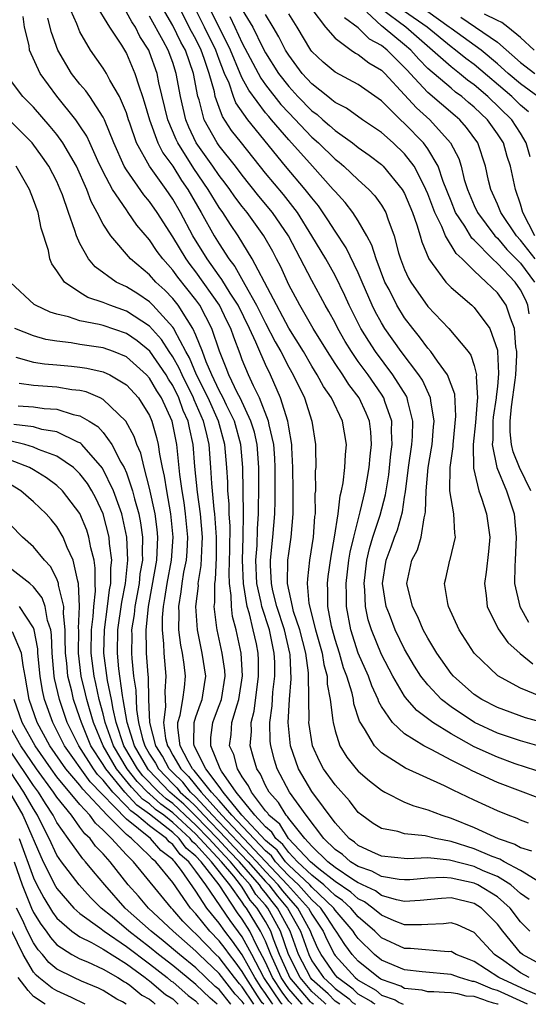
# Model space of a CAD drawing. Units: inches. Extents: x 2571000 to 2574000, y 1496329 to 1497000.
# Drawn here: x 2571932 to 2571976, y 1496329 to 1496414 of the extents above; entities that cross this region are included whole.
import ezdxf

# ---------------------------------------------------------------- set-up
doc = ezdxf.new("R2010")
doc.units = ezdxf.units.IN
doc.header["$MEASUREMENT"] = 0
doc.layers.add('LD25711494_2ft', color=196, linetype='Continuous')

msp = doc.modelspace()

# ---------------------------------------------------------------- linework, layer by layer
at = {"layer": 'LD25711494_2ft'}
for points, elevation in [([(2571977, 1496339.006), (2571975, 1496340.231), (2571973.576, 1496341), (2571973.215, 1496341.215), (2571972.544, 1496341.456), (2571971, 1496342.11), (2571969, 1496342.731), (2571967.667, 1496343), (2571966.763, 1496343.237), (2571965, 1496343.409), (2571964.406, 1496343.594), (2571963, 1496343.849), (2571962.296, 1496344.296), (2571961.31, 1496345), (2571961, 1496345.256), (2571960.248, 1496346.248), (2571959, 1496347.615), (2571958.013, 1496349), (2571957.657, 1496349.657), (2571957.047, 1496351), (2571956.745, 1496353), (2571956.758, 1496353.242), (2571956.728, 1496355), (2571956.75, 1496355.25), (2571956.711, 1496357), (2571956.697, 1496357.303), (2571956.465, 1496359), (2571955.951, 1496361), (2571955.425, 1496362.575), (2571955.314, 1496363), (2571954.89, 1496365), (2571954.929, 1496367), (2571955, 1496367.58), (2571955.222, 1496369), (2571955.387, 1496371), (2571955.39, 1496373), (2571955.367, 1496375), (2571955.272, 1496376.728), (2571955.269, 1496377), (2571955, 1496378.497), (2571954.923, 1496379), (2571954.306, 1496381), (2571953.427, 1496383), (2571953, 1496383.89), (2571952.51, 1496385), (2571952.171, 1496385.829), (2571951.625, 1496387), (2571950.628, 1496389), (2571949.947, 1496390.053), (2571949.233, 1496391.233), (2571949, 1496391.531), (2571947.959, 1496393), (2571946.739, 1496395), (2571945.667, 1496397), (2571945, 1496398.164), (2571944.424, 1496399), (2571942.992, 1496401), (2571941.871, 1496403), (2571941.298, 1496404.703), (2571941.183, 1496405), (2571941, 1496405.586), (2571940.415, 1496407), (2571939.582, 1496408.418), (2571939.274, 1496409), (2571939, 1496409.449), (2571937.902, 1496411), (2571937, 1496412.6), (2571936.714, 1496413.286), (2571935.958, 1496415)], 9772), ([(2571938.301, 1496415), (2571939.558, 1496413), (2571940.571, 1496411.429), (2571941, 1496410.711), (2571941.74, 1496409), (2571942.062, 1496407.938), (2571942.402, 1496407), (2571942.548, 1496406.548), (2571942.983, 1496405), (2571943.724, 1496403), (2571944.152, 1496402.152), (2571945, 1496400.985), (2571945.765, 1496399.765), (2571946.288, 1496399), (2571947.459, 1496397), (2571948.576, 1496395), (2571949, 1496394.29), (2571949.829, 1496393), (2571950.344, 1496392.344), (2571951.208, 1496390.792), (2571952.236, 1496389), (2571953, 1496387.467), (2571953.844, 1496385.844), (2571954.323, 1496385), (2571955, 1496383.672), (2571955.385, 1496383), (2571956.349, 1496381), (2571957.001, 1496379), (2571957.324, 1496377), (2571957.306, 1496376.694), (2571957.329, 1496375), (2571957.295, 1496374.706), (2571957.3, 1496373), (2571957.267, 1496372.733), (2571957.275, 1496371), (2571957.236, 1496370.764), (2571957.121, 1496369), (2571956.808, 1496367), (2571956.609, 1496365.391), (2571956.598, 1496365), (2571956.741, 1496363.259), (2571957.314, 1496361), (2571957.877, 1496359), (2571958.02, 1496358.02), (2571958.311, 1496357), (2571958.327, 1496356.327), (2571958.587, 1496355), (2571958.818, 1496353.182), (2571958.822, 1496353), (2571959, 1496352.285), (2571959.412, 1496351), (2571960.014, 1496350.014), (2571960.826, 1496349), (2571961, 1496348.808), (2571961.962, 1496347.961), (2571963, 1496347.163), (2571963.299, 1496347), (2571965, 1496346.137), (2571965.805, 1496345.805), (2571967, 1496345.481), (2571968.203, 1496345), (2571969, 1496344.75), (2571971, 1496343.942), (2571973.069, 1496343), (2571974.514, 1496342.514), (2571975, 1496342.224), (2571975.941, 1496341.941)], 9774), ([(2571977, 1496350.85), (2571975, 1496351.42), (2571973, 1496352.087), (2571971.023, 1496353), (2571969, 1496354.345), (2571968.166, 1496355), (2571967, 1496356.242), (2571966.406, 1496357), (2571965.861, 1496357.861), (2571965, 1496359.344), (2571964.176, 1496361), (2571963.681, 1496362.319), (2571963.406, 1496363), (2571963.102, 1496365), (2571963.401, 1496367), (2571963.839, 1496368.161), (2571964.135, 1496369), (2571964.38, 1496369.62), (2571964.814, 1496371.186), (2571965, 1496372.439), (2571965.085, 1496372.915), (2571965.338, 1496375), (2571965.623, 1496377), (2571965.674, 1496377.674), (2571965.711, 1496379), (2571965.276, 1496380.724), (2571965.227, 1496381), (2571965.155, 1496381.155), (2571963.995, 1496383), (2571962.488, 1496385), (2571961.902, 1496385.902), (2571961.231, 1496387), (2571960.221, 1496389), (2571959.853, 1496389.853), (2571959, 1496391.569), (2571958.197, 1496393), (2571957.005, 1496395), (2571955.752, 1496397), (2571954.545, 1496398.544), (2571953, 1496400.405), (2571950.916, 1496403), (2571950.078, 1496404.079), (2571949.287, 1496405.287), (2571949, 1496406.051), (2571948.669, 1496407), (2571948.592, 1496407.408), (2571948.142, 1496409), (2571947.722, 1496410.278), (2571947.46, 1496411), (2571947, 1496411.947), (2571946.624, 1496412.624), (2571945.403, 1496415)], 9782), ([(2571977, 1496352.978), (2571975.423, 1496353.423), (2571973, 1496354.305), (2571971.648, 1496355), (2571971, 1496355.429), (2571969.205, 1496357), (2571969, 1496357.247), (2571967.776, 1496359), (2571967, 1496360.279), (2571966.609, 1496361), (2571966.128, 1496362.127), (2571965.664, 1496363), (2571965.201, 1496365), (2571965.633, 1496367), (2571966.096, 1496367.904), (2571966.438, 1496369), (2571966.676, 1496370.676), (2571966.776, 1496371), (2571966.81, 1496371.19), (2571966.843, 1496373), (2571967.035, 1496375), (2571967.328, 1496376.672), (2571967.37, 1496377), (2571967.492, 1496378.508), (2571967.549, 1496379), (2571967.259, 1496380.741), (2571967.245, 1496381), (2571966.53, 1496382.53), (2571966.22, 1496383), (2571964.693, 1496385), (2571963.298, 1496387), (2571963, 1496387.491), (2571962.47, 1496388.47), (2571962.204, 1496389), (2571961.332, 1496391), (2571961, 1496391.804), (2571959.961, 1496393.961), (2571959, 1496395.379), (2571958.38, 1496396.381), (2571957.563, 1496397.563), (2571957, 1496398.254), (2571956.433, 1496399), (2571954.731, 1496401), (2571951.474, 1496405), (2571950.453, 1496406.454), (2571950.248, 1496407), (2571949.855, 1496408.145), (2571949.469, 1496409), (2571949, 1496410.204), (2571948.711, 1496411), (2571947.745, 1496413), (2571946.738, 1496415)], 9784), ([(2571976.744, 1496355.256), (2571975, 1496355.98), (2571973.028, 1496357.028), (2571971, 1496358.994), (2571969.712, 1496361), (2571968.779, 1496363), (2571968.716, 1496363.284), (2571968.443, 1496365), (2571968.561, 1496365.438), (2571968.912, 1496367), (2571968.939, 1496367.061), (2571969.386, 1496369), (2571969.335, 1496369.334), (2571969.244, 1496371), (2571969, 1496372.322), (2571968.91, 1496373), (2571968.922, 1496375), (2571969.177, 1496376.823), (2571969.174, 1496377), (2571969.427, 1496379.427), (2571969.321, 1496381.321), (2571968.705, 1496383), (2571967.834, 1496384.166), (2571967.256, 1496385), (2571967, 1496385.289), (2571966.283, 1496386.283), (2571965.693, 1496387), (2571965, 1496387.926), (2571964.337, 1496389), (2571963.654, 1496390.346), (2571963.306, 1496391), (2571962.545, 1496393), (2571962.184, 1496394.184), (2571961.748, 1496395), (2571961, 1496396.289), (2571960.529, 1496397), (2571959.859, 1496397.859), (2571959, 1496398.8), (2571958.85, 1496399), (2571957.056, 1496401), (2571955, 1496403.263), (2571953.522, 1496405), (2571953.273, 1496405.273), (2571953, 1496405.611), (2571951.55, 1496407.55), (2571951, 1496408.578), (2571950.81, 1496409), (2571949.986, 1496411), (2571948.008, 1496415)], 9786), ([(2571975.673, 1496344.327), (2571975, 1496344.572), (2571974.712, 1496344.712), (2571973.938, 1496345), (2571973, 1496345.382), (2571971, 1496346.31), (2571969.183, 1496347.183), (2571968.445, 1496347.555), (2571965.067, 1496349.067), (2571963, 1496350.398), (2571962.393, 1496351), (2571961.529, 1496352.471), (2571961.11, 1496353.11), (2571960.628, 1496354.628), (2571960.578, 1496355), (2571960.466, 1496355.533), (2571960.016, 1496357), (2571959.732, 1496357.732), (2571959.368, 1496359), (2571959, 1496360.18), (2571958.773, 1496361), (2571958.694, 1496361.306), (2571958.384, 1496363), (2571958.385, 1496364.385), (2571958.335, 1496365), (2571958.402, 1496365.598), (2571958.654, 1496367.346), (2571958.965, 1496369), (2571959.266, 1496371), (2571959.429, 1496372.571), (2571959.548, 1496373), (2571959.688, 1496373.687), (2571959.833, 1496375), (2571959.889, 1496376.111), (2571959.988, 1496377), (2571959.652, 1496379), (2571958.691, 1496381), (2571957.999, 1496381.999), (2571957.47, 1496383), (2571957, 1496383.737), (2571956.264, 1496385), (2571955, 1496387.026), (2571951.863, 1496393), (2571950.641, 1496395), (2571949.973, 1496395.974), (2571949.32, 1496397), (2571949, 1496397.446), (2571948.051, 1496399), (2571946.811, 1496400.811), (2571945.427, 1496403), (2571945.289, 1496403.289), (2571944.574, 1496405), (2571943.808, 1496408.192), (2571943.647, 1496409), (2571943, 1496410.831), (2571942.928, 1496411), (2571942.175, 1496412.175), (2571941.776, 1496413), (2571941.463, 1496413.463), (2571941, 1496414.297)], 9776), ([(2571979, 1496348.014), (2571974.546, 1496349.454), (2571973, 1496350.006), (2571971, 1496350.914), (2571969, 1496352.028), (2571967.443, 1496353), (2571966.043, 1496354.043), (2571965.205, 1496355), (2571965, 1496355.272), (2571963.98, 1496357), (2571963, 1496358.877), (2571962.13, 1496361), (2571961.857, 1496361.857), (2571961.62, 1496363), (2571961.562, 1496364.438), (2571961.498, 1496365), (2571961.735, 1496367), (2571961.97, 1496368.029), (2571962.271, 1496369), (2571962.897, 1496370.897), (2571963.353, 1496372.647), (2571963.625, 1496374.375), (2571963.817, 1496376.183), (2571963.927, 1496377), (2571963.867, 1496378.133), (2571963.891, 1496379), (2571963.303, 1496380.697), (2571963.219, 1496381), (2571963, 1496381.337), (2571961.841, 1496383), (2571961, 1496384.156), (2571960.413, 1496385), (2571959.874, 1496385.873), (2571959.238, 1496387), (2571959, 1496387.477), (2571958.466, 1496388.466), (2571958.154, 1496389), (2571957.756, 1496389.757), (2571957, 1496391.137), (2571954.97, 1496395), (2571953.596, 1496397), (2571952.424, 1496398.424), (2571951, 1496400.216), (2571950.401, 1496401), (2571949, 1496402.747), (2571948.822, 1496403), (2571947.721, 1496405), (2571947.272, 1496406.728), (2571947.177, 1496407), (2571946.8, 1496409), (2571946.094, 1496411), (2571945.704, 1496411.703), (2571945, 1496413.144), (2571944.316, 1496414.316)], 9780), ([(2571951, 1496414.48), (2571951.896, 1496413), (2571952.749, 1496411.251), (2571953, 1496410.772), (2571954.115, 1496409), (2571955, 1496407.874), (2571955.8, 1496407), (2571957, 1496405.768), (2571957.445, 1496405.445), (2571957.943, 1496405), (2571958.519, 1496404.519), (2571959, 1496404.076), (2571960.516, 1496403), (2571961, 1496402.614), (2571961.951, 1496401.951), (2571963, 1496401.147), (2571963.155, 1496401), (2571964.801, 1496399), (2571965, 1496398.641), (2571965.675, 1496397), (2571966.06, 1496395.94), (2571966.335, 1496395), (2571966.47, 1496394.47), (2571967.087, 1496393), (2571967.384, 1496392.615), (2571968.553, 1496391), (2571969, 1496390.532), (2571970.785, 1496389), (2571971, 1496388.799), (2571972.352, 1496387), (2571973, 1496385.117), (2571973.022, 1496385), (2571973.101, 1496383.101), (2571973, 1496381.997), (2571972.891, 1496381.109), (2571972.898, 1496381), (2571972.646, 1496379.354), (2571972.619, 1496379), (2571972.597, 1496377.403), (2571972.557, 1496377), (2571972.959, 1496375), (2571973.79, 1496373), (2571974.444, 1496371), (2571974.627, 1496369), (2571974.539, 1496367), (2571974.497, 1496366.497), (2571974.478, 1496365), (2571974.923, 1496363), (2571975.674, 1496361.674)], 9790), ([(2571975.733, 1496388.267), (2571975.62, 1496389), (2571975.439, 1496389.439), (2571975, 1496390.324), (2571974.52, 1496391), (2571973, 1496392.601), (2571972.571, 1496393), (2571971, 1496394.615), (2571970.797, 1496394.797), (2571970.181, 1496395.819), (2571969.401, 1496397), (2571969, 1496397.971), (2571968.326, 1496399.674), (2571967.882, 1496401), (2571967, 1496402.49), (2571966.627, 1496403), (2571965, 1496404.689), (2571964.65, 1496405), (2571963, 1496406.626), (2571961, 1496408.039), (2571959, 1496409.108), (2571957.974, 1496409.974), (2571957, 1496410.897), (2571956.923, 1496411), (2571955.723, 1496413), (2571955, 1496414.131)], 9794), ([(2571957, 1496414.532), (2571958.173, 1496413), (2571959, 1496412.051), (2571960.393, 1496411), (2571960.752, 1496410.752), (2571961, 1496410.633), (2571961.917, 1496409.917), (2571963, 1496409.279), (2571963.284, 1496409), (2571965, 1496407.156), (2571966.026, 1496406.026), (2571967.159, 1496405), (2571968.966, 1496403), (2571969.664, 1496401.663), (2571969.868, 1496401), (2571970.142, 1496399.858), (2571970.412, 1496399), (2571971, 1496397.597), (2571971.277, 1496397), (2571972.791, 1496395), (2571973, 1496394.786), (2571973.821, 1496393.821), (2571975, 1496392.617), (2571976.202, 1496391)], 9796), ([(2571976.23, 1496395), (2571975.193, 1496397), (2571975, 1496397.728), (2571974.551, 1496399), (2571974.13, 1496401), (2571973.844, 1496401.844), (2571973.516, 1496403), (2571973, 1496403.797), (2571972.153, 1496405), (2571971, 1496406.099), (2571970.504, 1496406.504), (2571969.946, 1496407), (2571969.396, 1496407.396), (2571969, 1496407.725), (2571967, 1496409.434), (2571966.214, 1496410.215), (2571965.534, 1496411), (2571965, 1496411.473), (2571963.154, 1496413), (2571963, 1496413.113), (2571961.726, 1496414.274)], 9800), ([(2571975.813, 1496401.813), (2571975.477, 1496403), (2571975, 1496403.846), (2571974.253, 1496405), (2571972.188, 1496407), (2571971, 1496408.016), (2571970.429, 1496408.429), (2571969.739, 1496409), (2571969, 1496409.566), (2571965.1, 1496413), (2571963, 1496414.549)], 9802), ([(2571975.684, 1496405.683), (2571975, 1496406.266), (2571974.249, 1496407), (2571971, 1496409.757), (2571970.287, 1496410.287), (2571969.391, 1496411), (2571969, 1496411.283), (2571966.944, 1496413), (2571965, 1496414.346)], 9804), ([(2571976.488, 1496407), (2571975, 1496408.101), (2571973.935, 1496409), (2571973, 1496409.831), (2571971.588, 1496411), (2571969, 1496412.873), (2571968.848, 1496413), (2571967, 1496414.311)], 9806), ([(2571976.16, 1496411), (2571975, 1496412.086), (2571973.905, 1496413), (2571973.384, 1496413.384), (2571973, 1496413.561), (2571971.878, 1496414.122)], 9810), ([(2571975.788, 1496335), (2571975, 1496335.814), (2571974.091, 1496337), (2571973, 1496337.978), (2571971.326, 1496339), (2571971, 1496339.148), (2571969, 1496339.585), (2571968.361, 1496339.639), (2571967, 1496339.578), (2571965.44, 1496339.44), (2571965, 1496339.42), (2571964.542, 1496339.458), (2571963, 1496339.725), (2571962.18, 1496340.18), (2571961, 1496340.575), (2571960.329, 1496341), (2571959.628, 1496341.628), (2571959, 1496342.064), (2571958.035, 1496343), (2571956.505, 1496345), (2571955.063, 1496347), (2571954.005, 1496349), (2571953.769, 1496349.769), (2571953.45, 1496351), (2571953.41, 1496351.41), (2571953.372, 1496353), (2571953.562, 1496354.438), (2571953.637, 1496355.637), (2571953.802, 1496357), (2571953.791, 1496358.209), (2571953.757, 1496359), (2571953.438, 1496360.562), (2571953.334, 1496361), (2571952.693, 1496363), (2571952.633, 1496363.367), (2571952.259, 1496365), (2571952.178, 1496367), (2571952.274, 1496368.274), (2571952.299, 1496369.701), (2571952.39, 1496371), (2571952.382, 1496371.618), (2571952.417, 1496373), (2571952.418, 1496375), (2571952.268, 1496377), (2571952.042, 1496378.042), (2571951.748, 1496379), (2571950.803, 1496381), (2571950.583, 1496381.417), (2571949.831, 1496383), (2571949.614, 1496383.614), (2571949.034, 1496385.034), (2571948.381, 1496387), (2571947.338, 1496389), (2571947, 1496389.478), (2571945.434, 1496391.434), (2571945, 1496392.038), (2571944.131, 1496393), (2571943.644, 1496393.644), (2571943, 1496394.63), (2571941.912, 1496395.912), (2571941.168, 1496397), (2571941, 1496397.218), (2571939.811, 1496399), (2571939, 1496400.516), (2571938.55, 1496401.45), (2571937.835, 1496403), (2571937.583, 1496403.583), (2571937, 1496404.49), (2571936.645, 1496405), (2571935, 1496407.031), (2571933.551, 1496409), (2571932.655, 1496411), (2571932.603, 1496411.397), (2571932.204, 1496413), (2571932.084, 1496413.916)], 9768), ([(2571975.731, 1496337.731), (2571975, 1496338.252), (2571974.152, 1496339), (2571973, 1496339.717), (2571971.78, 1496340.22), (2571971, 1496340.575), (2571968.863, 1496341.137), (2571967, 1496341.327), (2571965.248, 1496341.248), (2571963, 1496341.468), (2571962.165, 1496341.836), (2571961, 1496342.388), (2571960.677, 1496342.677), (2571960.212, 1496343), (2571959, 1496344.362), (2571957, 1496347.063), (2571955.857, 1496349), (2571955.167, 1496351), (2571954.96, 1496353), (2571955.061, 1496355), (2571955.219, 1496356.781), (2571955.126, 1496358.874), (2571955.109, 1496359), (2571954.628, 1496361), (2571953.98, 1496363), (2571953.631, 1496364.369), (2571953.504, 1496365), (2571953.423, 1496366.577), (2571953.433, 1496367), (2571953.644, 1496369), (2571953.799, 1496371), (2571953.833, 1496372.167), (2571953.832, 1496375), (2571953.798, 1496375.798), (2571953.706, 1496377), (2571953.309, 1496378.69), (2571953.262, 1496379), (2571952.481, 1496381), (2571951.964, 1496382.036), (2571951.531, 1496383), (2571951, 1496384.301), (2571950.818, 1496384.818), (2571950.254, 1496386.254), (2571950.008, 1496387), (2571949.671, 1496387.67), (2571949.034, 1496389), (2571947, 1496391.883), (2571946.504, 1496392.504), (2571946.147, 1496393), (2571945, 1496394.905), (2571943.656, 1496397), (2571943, 1496397.953), (2571942.52, 1496398.52), (2571941, 1496400.671), (2571940.807, 1496401), (2571939.904, 1496403), (2571939.102, 1496405), (2571939, 1496405.214), (2571937.848, 1496407), (2571937.498, 1496407.498), (2571937, 1496408.068), (2571936.272, 1496409), (2571935.095, 1496411), (2571934.533, 1496412.533), (2571934.225, 1496413.775)], 9770), ([(2571976.512, 1496346.512), (2571975, 1496347.069), (2571973, 1496347.824), (2571970.827, 1496348.827), (2571970.517, 1496349), (2571969, 1496349.765), (2571967.349, 1496350.651), (2571966.874, 1496350.874), (2571966.663, 1496351), (2571965, 1496352.027), (2571963.962, 1496353), (2571963, 1496354.385), (2571962.776, 1496354.776), (2571962.709, 1496355), (2571962.162, 1496356.162), (2571961.874, 1496357), (2571961.006, 1496359), (2571960.362, 1496361), (2571959.983, 1496363), (2571959.984, 1496364.016), (2571959.948, 1496365), (2571960.187, 1496367), (2571960.296, 1496367.704), (2571960.604, 1496369), (2571961.175, 1496371.176), (2571961.607, 1496373), (2571961.953, 1496375), (2571962.03, 1496375.97), (2571962.15, 1496377), (2571962.085, 1496378.085), (2571961.961, 1496379), (2571961.692, 1496379.692), (2571961.078, 1496381), (2571960.178, 1496382.178), (2571959.664, 1496383), (2571959, 1496383.984), (2571958.339, 1496385), (2571957.108, 1496387), (2571955.949, 1496389), (2571955, 1496390.774), (2571954.308, 1496392.308), (2571953.952, 1496393), (2571953.625, 1496393.625), (2571952.861, 1496395), (2571951.412, 1496397), (2571951, 1496397.513), (2571950.359, 1496398.359), (2571949.918, 1496399), (2571949.526, 1496399.526), (2571949, 1496400.191), (2571948.446, 1496401), (2571947.033, 1496403), (2571946.376, 1496404.375), (2571946.12, 1496405), (2571945.665, 1496407), (2571945.306, 1496409), (2571945, 1496409.93), (2571944.608, 1496411), (2571944.184, 1496411.816), (2571943, 1496413.942)], 9778), ([(2571949.916, 1496413.916), (2571950.367, 1496413), (2571951, 1496411.62), (2571952.585, 1496408.585), (2571953, 1496408.018), (2571954.332, 1496406.332), (2571955, 1496405.6), (2571957, 1496403.507), (2571957.577, 1496403), (2571959, 1496401.606), (2571959.345, 1496401.345), (2571959.75, 1496401), (2571961, 1496399.808), (2571961.902, 1496399), (2571962.434, 1496398.434), (2571963, 1496397.623), (2571963.367, 1496397), (2571963.543, 1496396.457), (2571964.098, 1496395), (2571964.484, 1496393.516), (2571964.645, 1496393), (2571965, 1496392.083), (2571965.34, 1496391.341), (2571965.528, 1496391), (2571967, 1496388.883), (2571968.82, 1496387), (2571970.483, 1496385), (2571970.701, 1496384.701), (2571971, 1496383.806), (2571971.202, 1496383), (2571971.18, 1496382.82), (2571971.283, 1496381), (2571971.246, 1496380.754), (2571971.107, 1496378.893), (2571970.915, 1496377), (2571970.939, 1496374.939), (2571971.398, 1496373), (2571971.63, 1496372.37), (2571972.068, 1496371), (2571972.334, 1496369), (2571972.232, 1496367.768), (2571972.025, 1496365.975), (2571971.875, 1496365), (2571972.025, 1496363.975), (2571972.128, 1496363), (2571973.078, 1496361.078), (2571973.908, 1496359.908), (2571974.966, 1496358.966), (2571976.066, 1496358.066)], 9788), ([(2571975.892, 1496373), (2571974.917, 1496375), (2571974.352, 1496376.352), (2571974.217, 1496377), (2571974.092, 1496378.092), (2571974.105, 1496379), (2571974.23, 1496380.229), (2571974.545, 1496382.545), (2571974.588, 1496383), (2571974.684, 1496384.684), (2571974.671, 1496385), (2571974.594, 1496385.406), (2571974.481, 1496387), (2571974.122, 1496387.878), (2571973.76, 1496389), (2571973, 1496390.061), (2571972.044, 1496391), (2571971, 1496391.957), (2571969.951, 1496393), (2571969.451, 1496393.451), (2571968.519, 1496395), (2571968.205, 1496395.795), (2571967.601, 1496397), (2571967, 1496398.615), (2571966.841, 1496399), (2571966.645, 1496399.355), (2571965.808, 1496401), (2571965, 1496402.065), (2571964.015, 1496403), (2571963, 1496403.893), (2571961.369, 1496405), (2571959.989, 1496405.989), (2571959, 1496406.497), (2571958.734, 1496406.734), (2571958.368, 1496407), (2571957, 1496408.092), (2571956.172, 1496409), (2571955, 1496410.564), (2571954.727, 1496411), (2571954.152, 1496412.153), (2571953.668, 1496413), (2571953, 1496414.078)], 9792), ([(2571976.246, 1496393), (2571975, 1496394.625), (2571974.655, 1496395), (2571973.292, 1496397), (2571973, 1496397.716), (2571972.431, 1496399), (2571972.244, 1496399.756), (2571971.975, 1496401), (2571971.318, 1496403), (2571970.347, 1496404.347), (2571969.77, 1496405), (2571969.347, 1496405.347), (2571967, 1496407.357), (2571965.476, 1496409), (2571965.237, 1496409.237), (2571965, 1496409.511), (2571963.484, 1496411), (2571963, 1496411.394), (2571961.962, 1496411.962), (2571961, 1496412.92), (2571959.799, 1496413.799)], 9798), ([(2571969.847, 1496413.847), (2571973, 1496411.695), (2571975, 1496409.946), (2571976.237, 1496409)], 9808), ([(2571977, 1496331.99), (2571975.163, 1496333), (2571975, 1496333.139), (2571973.464, 1496335), (2571973, 1496335.608), (2571971.618, 1496337), (2571971, 1496337.393), (2571969, 1496337.872), (2571968.167, 1496337.833), (2571966.352, 1496337.648), (2571965, 1496337.558), (2571964.304, 1496337.696), (2571963, 1496338.092), (2571962.475, 1496338.475), (2571961.355, 1496339), (2571961.126, 1496339.126), (2571961, 1496339.169), (2571960.54, 1496339.46), (2571959, 1496340.512), (2571958.38, 1496341), (2571957, 1496342.345), (2571956.384, 1496343), (2571955, 1496344.734), (2571954.899, 1496344.899), (2571954.778, 1496345), (2571954.109, 1496346.108), (2571953.311, 1496347), (2571953, 1496347.584), (2571952.56, 1496348.56), (2571952.255, 1496349), (2571951.937, 1496350.064), (2571951.681, 1496351), (2571951.781, 1496352.219), (2571951.762, 1496353), (2571952.027, 1496353.974), (2571952.408, 1496357), (2571952.395, 1496358.396), (2571952.361, 1496359), (2571952.209, 1496359.791), (2571951.95, 1496361), (2571951.626, 1496362.374), (2571951.427, 1496363), (2571951.096, 1496365), (2571951.021, 1496367), (2571951.077, 1496369), (2571951.099, 1496371), (2571951.056, 1496375), (2571950.884, 1496377), (2571950.318, 1496379), (2571949.633, 1496380.367), (2571949.337, 1496381), (2571949, 1496381.639), (2571948.36, 1496383), (2571947.875, 1496384.125), (2571947.563, 1496385), (2571947, 1496386.415), (2571946.738, 1496387), (2571946.229, 1496387.771), (2571945.477, 1496389), (2571945, 1496389.594), (2571944.31, 1496390.31), (2571943.549, 1496391), (2571943, 1496391.612), (2571941.352, 1496393), (2571939.646, 1496395), (2571939, 1496395.997), (2571938.494, 1496397), (2571937.957, 1496397.957), (2571937.589, 1496399), (2571936.699, 1496401), (2571935.531, 1496403), (2571935, 1496403.735), (2571934.435, 1496404.434), (2571933, 1496406.075), (2571932.069, 1496407), (2571931, 1496408.418)], 9766), ([(2571975.735, 1496331), (2571975, 1496331.405), (2571973.543, 1496332.458), (2571972.765, 1496333), (2571971, 1496334.897), (2571969.552, 1496335.552), (2571969, 1496335.725), (2571968.359, 1496335.641), (2571967, 1496335.592), (2571966.451, 1496335.548), (2571965, 1496335.548), (2571964.108, 1496335.892), (2571963, 1496336.373), (2571962.264, 1496337), (2571961.533, 1496337.533), (2571961, 1496337.783), (2571960.366, 1496338.366), (2571959, 1496339.296), (2571957.604, 1496340.397), (2571956.882, 1496341), (2571954.977, 1496343), (2571954.227, 1496344.227), (2571953.301, 1496345), (2571953.187, 1496345.188), (2571953, 1496345.397), (2571951.783, 1496347), (2571951.54, 1496347.54), (2571951, 1496348.317), (2571950.587, 1496349), (2571950.258, 1496350.258), (2571949.899, 1496351), (2571950.027, 1496351.973), (2571950.106, 1496353), (2571950.545, 1496354.544), (2571950.708, 1496355), (2571951.02, 1496357.02), (2571950.896, 1496359), (2571950.465, 1496361), (2571950.152, 1496362.151), (2571950.055, 1496363), (2571950.049, 1496363.951), (2571949.887, 1496365), (2571949.854, 1496365.854), (2571949.926, 1496367.926), (2571949.939, 1496369.939), (2571949.868, 1496371), (2571949.858, 1496371.857), (2571949.753, 1496373), (2571949.745, 1496373.745), (2571949.669, 1496375), (2571949.502, 1496377), (2571948.947, 1496379), (2571948.045, 1496381), (2571947.053, 1496383), (2571946.451, 1496384.451), (2571946.138, 1496385), (2571945.142, 1496386.857), (2571945.079, 1496387), (2571945, 1496387.119), (2571943.292, 1496389), (2571943, 1496389.284), (2571941.977, 1496389.977), (2571941, 1496390.586), (2571940.117, 1496391), (2571938.304, 1496392.304), (2571937.746, 1496393), (2571937, 1496394.317), (2571936.694, 1496395), (2571936.565, 1496395.435), (2571935.997, 1496397), (2571935.48, 1496398.52), (2571935.3, 1496399), (2571935, 1496399.663), (2571934.314, 1496401), (2571933.779, 1496401.779), (2571932.882, 1496403), (2571930.948, 1496404.949)], 9764), ([(2571976.372, 1496329.552), (2571975.476, 1496329.903), (2571973.116, 1496331), (2571971, 1496332.388), (2571970.553, 1496332.553), (2571969.454, 1496333), (2571969, 1496333.242), (2571968.768, 1496333.232), (2571965.515, 1496333.515), (2571965, 1496333.515), (2571963, 1496334.443), (2571962.429, 1496335), (2571961, 1496336.233), (2571960.348, 1496337), (2571959.646, 1496337.646), (2571959, 1496338.084), (2571958.033, 1496339), (2571957, 1496339.845), (2571955.758, 1496341), (2571955, 1496341.795), (2571954.495, 1496342.495), (2571953.894, 1496343), (2571953.555, 1496343.555), (2571953, 1496344.018), (2571952.087, 1496345), (2571950.466, 1496347), (2571949.199, 1496348.801), (2571949.078, 1496349), (2571948.272, 1496351), (2571948.289, 1496351.711), (2571948.443, 1496353), (2571948.587, 1496353.414), (2571949, 1496354.46), (2571949.194, 1496355), (2571949.511, 1496357), (2571949.482, 1496357.482), (2571949.264, 1496359), (2571948.827, 1496361), (2571948.816, 1496361.185), (2571948.586, 1496363), (2571948.63, 1496363.371), (2571948.62, 1496365), (2571948.674, 1496365.326), (2571948.767, 1496367.233), (2571948.777, 1496369), (2571948.636, 1496371), (2571948.579, 1496371.42), (2571948.373, 1496373.627), (2571948.291, 1496375), (2571948.13, 1496377), (2571947.89, 1496378.11), (2571947.658, 1496379), (2571946.851, 1496380.851), (2571946.799, 1496381), (2571945.798, 1496383), (2571945.564, 1496383.564), (2571945, 1496384.554), (2571944.698, 1496385), (2571944.038, 1496386.038), (2571943, 1496387.195), (2571941, 1496388.504), (2571939.578, 1496389), (2571939, 1496389.245), (2571937.681, 1496389.681), (2571937, 1496390.107), (2571935.65, 1496391), (2571935, 1496391.971), (2571934.562, 1496392.562), (2571934.406, 1496393), (2571934.282, 1496393.718), (2571933.651, 1496395.651), (2571933.379, 1496397), (2571933, 1496398.099), (2571932.649, 1496399), (2571931.508, 1496401)], 9762), ([(2571975.598, 1496328.696), (2571973, 1496329.881), (2571972.567, 1496330.003), (2571971.169, 1496330.61), (2571971, 1496330.666), (2571970.86, 1496330.678), (2571969.724, 1496331), (2571969, 1496331.276), (2571966.501, 1496331.499), (2571965, 1496331.673), (2571963, 1496332.515), (2571962.401, 1496333), (2571961, 1496334.366), (2571960.731, 1496334.731), (2571960.557, 1496335), (2571959, 1496336.822), (2571958.883, 1496337), (2571957, 1496338.795), (2571956.814, 1496339), (2571955, 1496340.703), (2571954.723, 1496341), (2571954, 1496342), (2571953, 1496342.84), (2571950.956, 1496345), (2571949.334, 1496347), (2571949, 1496347.475), (2571947.863, 1496349), (2571946.838, 1496351), (2571946.811, 1496351.189), (2571946.852, 1496353), (2571947, 1496353.485), (2571947.39, 1496354.61), (2571947.544, 1496355), (2571947.727, 1496356.273), (2571947.859, 1496357), (2571947.537, 1496359), (2571947.124, 1496361), (2571946.999, 1496363), (2571947.208, 1496364.793), (2571947.206, 1496365), (2571947.463, 1496366.537), (2571947.551, 1496368.449), (2571947.554, 1496369), (2571947.387, 1496371), (2571947.137, 1496372.863), (2571946.911, 1496375.089), (2571946.756, 1496377), (2571946.434, 1496378.434), (2571946.329, 1496379), (2571945.911, 1496379.911), (2571945.53, 1496381), (2571945, 1496382.069), (2571944.633, 1496382.633), (2571944.422, 1496383), (2571943.027, 1496385.027), (2571941.934, 1496385.934), (2571941, 1496386.576), (2571939, 1496387.248), (2571938.656, 1496387.343), (2571937, 1496387.664), (2571935.999, 1496388.001), (2571935, 1496388.231), (2571934.415, 1496388.415), (2571933.15, 1496389), (2571933.056, 1496389.056), (2571931, 1496390.973)], 9760), ([(2571973.056, 1496328.696), (2571973, 1496328.721), (2571972.662, 1496328.794), (2571972.113, 1496328.957), (2571971.834, 1496329.079), (2571971, 1496329.356), (2571970.311, 1496329.412), (2571969.602, 1496329.613), (2571969, 1496329.699), (2571968.437, 1496329.703), (2571967.531, 1496329.777), (2571967, 1496329.772), (2571966.524, 1496329.904), (2571965, 1496330.055), (2571964.682, 1496330.268), (2571963, 1496330.83), (2571962.947, 1496330.878), (2571962.732, 1496331), (2571961, 1496332.406), (2571960.468, 1496333), (2571959.844, 1496333.844), (2571959.097, 1496335), (2571959, 1496335.113), (2571958.26, 1496336.26), (2571957.758, 1496337), (2571957, 1496337.723), (2571955.842, 1496339), (2571955, 1496339.791), (2571953.87, 1496341), (2571953.505, 1496341.505), (2571953, 1496341.93), (2571950.088, 1496345), (2571949, 1496346.28), (2571948.355, 1496347), (2571946.861, 1496348.86), (2571946.714, 1496349), (2571946.319, 1496349.681), (2571945.647, 1496351), (2571945.429, 1496352.571), (2571945.439, 1496353), (2571945.631, 1496353.631), (2571945.873, 1496355), (2571946.02, 1496356.02), (2571946.106, 1496357), (2571945.988, 1496358.012), (2571945.829, 1496359), (2571945.691, 1496359.691), (2571945.538, 1496361), (2571945.541, 1496362.459), (2571945.511, 1496363), (2571945.732, 1496364.268), (2571945.807, 1496365), (2571945.966, 1496365.966), (2571946.186, 1496367), (2571946.242, 1496367.757), (2571946.299, 1496369), (2571946.11, 1496371), (2571945.975, 1496371.975), (2571945.804, 1496373), (2571945.612, 1496374.388), (2571945.339, 1496377), (2571944.944, 1496379), (2571944.029, 1496381), (2571943.624, 1496381.624), (2571943, 1496382.709), (2571942.734, 1496383), (2571941, 1496384.537), (2571939.879, 1496385), (2571939, 1496385.313), (2571937, 1496385.624), (2571936.239, 1496385.761), (2571935, 1496385.898), (2571934.059, 1496386.059), (2571933, 1496386.369), (2571931.369, 1496387)], 9758), ([(2571931.472, 1496384.528), (2571933, 1496384.103), (2571933.943, 1496383.942), (2571935, 1496383.865), (2571936.258, 1496383.742), (2571937, 1496383.666), (2571937.579, 1496383.579), (2571939, 1496383.254), (2571939.559, 1496383), (2571941, 1496382.141), (2571942.044, 1496381), (2571943, 1496379.478), (2571943.208, 1496379), (2571943.604, 1496377.604), (2571943.74, 1496377), (2571943.852, 1496376.147), (2571944.092, 1496375), (2571944.265, 1496374.265), (2571944.451, 1496373), (2571944.814, 1496371), (2571945.017, 1496369), (2571944.875, 1496367), (2571944.486, 1496365), (2571944.301, 1496363.698), (2571944.163, 1496363), (2571944.078, 1496362.078), (2571944.076, 1496361), (2571944.201, 1496359.799), (2571944.224, 1496359), (2571944.412, 1496357), (2571944.312, 1496355.688), (2571944.365, 1496354.365), (2571944.197, 1496353), (2571944.384, 1496351.615), (2571944.542, 1496351), (2571944.721, 1496350.721), (2571945, 1496350.196), (2571945.694, 1496349), (2571946.362, 1496348.362), (2571947.441, 1496347), (2571949.22, 1496345), (2571953.01, 1496341.01), (2571954.892, 1496339), (2571956.704, 1496337), (2571957, 1496336.46), (2571957.971, 1496335), (2571958.287, 1496334.287), (2571958.945, 1496333), (2571959, 1496332.92), (2571960.725, 1496331), (2571960.934, 1496330.847), (2571961, 1496330.779), (2571962.527, 1496329.911), (2571963, 1496329.488), (2571964.171, 1496329.091), (2571964.524, 1496328.855), (2571964.678, 1496328.804), (2571964.868, 1496328.696)], 9756), ([(2571962.461, 1496328.696), (2571962.288, 1496328.784), (2571962.108, 1496328.945), (2571961, 1496329.568), (2571960.569, 1496330.008), (2571959.218, 1496331), (2571959, 1496331.243), (2571957.79, 1496333), (2571957.522, 1496333.522), (2571957, 1496334.702), (2571956.895, 1496335), (2571955.795, 1496337), (2571955, 1496337.871), (2571954.481, 1496338.481), (2571954.083, 1496339), (2571953, 1496340.155), (2571952.266, 1496341), (2571948.437, 1496345), (2571947, 1496346.572), (2571946.54, 1496347), (2571945.863, 1496347.863), (2571945, 1496348.689), (2571944.701, 1496349), (2571944.111, 1496350.111), (2571943.541, 1496351), (2571943.032, 1496353), (2571942.948, 1496355), (2571942.903, 1496356.903), (2571942.876, 1496357.124), (2571942.743, 1496359), (2571942.748, 1496359.252), (2571942.707, 1496361), (2571942.748, 1496361.252), (2571942.896, 1496363), (2571943.237, 1496364.763), (2571943.636, 1496367), (2571943.676, 1496368.324), (2571943.726, 1496369), (2571943.661, 1496369.661), (2571943.476, 1496371), (2571943, 1496373.222), (2571942.528, 1496375), (2571942.236, 1496376.236), (2571941.899, 1496377), (2571941.678, 1496377.678), (2571940.957, 1496379), (2571939, 1496380.878), (2571938.751, 1496381), (2571937.521, 1496381.521), (2571937, 1496381.639), (2571936.287, 1496381.713), (2571935, 1496381.937), (2571933, 1496382.072), (2571931.74, 1496382.26)], 9754), ([(2571931.669, 1496380.331), (2571933, 1496380.232), (2571933.904, 1496380.096), (2571935, 1496380.026), (2571936.424, 1496379.576), (2571937, 1496379.459), (2571937.778, 1496379), (2571938.53, 1496378.531), (2571939, 1496378.02), (2571939.76, 1496377), (2571940.526, 1496375.475), (2571940.803, 1496375), (2571941, 1496374.538), (2571941.529, 1496373), (2571941.7, 1496372.299), (2571942.078, 1496371), (2571942.229, 1496370.229), (2571942.402, 1496369), (2571942.357, 1496367.644), (2571942.386, 1496367), (2571942.172, 1496365.828), (2571942.092, 1496365), (2571941.724, 1496363), (2571941.668, 1496362.333), (2571941.453, 1496361), (2571941.464, 1496360.536), (2571941.43, 1496359), (2571941.463, 1496358.537), (2571941.624, 1496357), (2571941.804, 1496355.804), (2571941.859, 1496354.141), (2571942.045, 1496353), (2571942.396, 1496351.604), (2571942.587, 1496351), (2571943, 1496350.282), (2571943.501, 1496349.501), (2571943.767, 1496349), (2571945, 1496347.714), (2571945.365, 1496347.365), (2571945.651, 1496347), (2571946.367, 1496346.367), (2571947, 1496345.746), (2571947.682, 1496345), (2571949.605, 1496343), (2571950.275, 1496342.275), (2571951.517, 1496341), (2571953, 1496339.293), (2571953.274, 1496339), (2571954.022, 1496338.022), (2571954.893, 1496337), (2571956.013, 1496335), (2571956.724, 1496333), (2571957, 1496332.46), (2571958.001, 1496331), (2571958.721, 1496330.358), (2571959, 1496330.059), (2571960.206, 1496329.17), (2571960.516, 1496328.853), (2571960.749, 1496328.696)], 9752), ([(2571959.417, 1496328.696), (2571959, 1496328.968), (2571958.395, 1496329.607), (2571957, 1496330.85), (2571956.873, 1496331), (2571955.853, 1496333), (2571955.132, 1496335), (2571954.043, 1496337), (2571953.563, 1496337.563), (2571953, 1496338.3), (2571952.673, 1496338.673), (2571952.471, 1496339), (2571950.759, 1496341), (2571949.885, 1496341.885), (2571948.855, 1496343), (2571947, 1496344.925), (2571945.95, 1496345.95), (2571944.744, 1496347), (2571942.912, 1496348.912), (2571942.841, 1496349), (2571941.688, 1496351), (2571941.061, 1496353), (2571940.726, 1496355), (2571940.655, 1496355.345), (2571940.352, 1496357.648), (2571940.222, 1496359), (2571940.264, 1496361), (2571940.599, 1496363.401), (2571940.919, 1496365), (2571941.127, 1496367), (2571941.036, 1496369), (2571940.604, 1496371), (2571940.366, 1496371.634), (2571939.898, 1496373), (2571938.945, 1496374.946), (2571937.144, 1496377), (2571937.075, 1496377.075), (2571937, 1496377.122), (2571936.801, 1496377.199), (2571935, 1496378.073), (2571933.705, 1496378.295), (2571933, 1496378.5), (2571931.283, 1496378.717)], 9750), ([(2571958.236, 1496328.696), (2571958.17, 1496328.748), (2571958.069, 1496328.856), (2571957, 1496329.805), (2571955.988, 1496331), (2571954.984, 1496333), (2571954.291, 1496335), (2571953.194, 1496337), (2571953, 1496337.242), (2571952.179, 1496338.179), (2571951.671, 1496339), (2571951, 1496339.78), (2571949.985, 1496341), (2571949.496, 1496341.496), (2571948.104, 1496343), (2571947, 1496344.146), (2571946.077, 1496345), (2571945.533, 1496345.534), (2571945, 1496346.005), (2571944.423, 1496346.422), (2571943.788, 1496347), (2571942.417, 1496348.418), (2571941.954, 1496349), (2571940.789, 1496351), (2571940.12, 1496353), (2571939.847, 1496354.153), (2571939.704, 1496355), (2571939.369, 1496356.631), (2571939.065, 1496359), (2571939.113, 1496361), (2571939.382, 1496363), (2571939.549, 1496364.451), (2571939.659, 1496365), (2571939.659, 1496366.341), (2571939.735, 1496367), (2571939.538, 1496368.462), (2571939.507, 1496369), (2571938.998, 1496371), (2571938.366, 1496372.366), (2571938.019, 1496373), (2571937.637, 1496373.637), (2571937, 1496374.472), (2571936.427, 1496375), (2571935, 1496375.97), (2571933.432, 1496376.567), (2571933, 1496376.769), (2571932.237, 1496377), (2571929.613, 1496377.613)], 9748), ([(2571957.13, 1496328.696), (2571957, 1496328.798), (2571956.869, 1496328.921), (2571955.103, 1496331), (2571955, 1496331.205), (2571954.218, 1496333), (2571953.698, 1496334.302), (2571953.457, 1496335), (2571953, 1496335.831), (2571952.285, 1496337), (2571951.685, 1496337.685), (2571951, 1496338.791), (2571950.85, 1496339), (2571950.256, 1496339.744), (2571949.211, 1496341), (2571947, 1496343.366), (2571945, 1496345.22), (2571943.967, 1496345.967), (2571943, 1496346.847), (2571942.91, 1496346.91), (2571941.923, 1496347.923), (2571941.066, 1496349), (2571939.888, 1496351), (2571939.182, 1496353), (2571939, 1496353.768), (2571938.665, 1496355), (2571938.369, 1496356.369), (2571938.214, 1496357), (2571937.967, 1496359), (2571938.003, 1496361), (2571938.148, 1496362.148), (2571938.184, 1496363), (2571938.343, 1496364.343), (2571938.32, 1496365), (2571938.321, 1496366.321), (2571938.209, 1496367), (2571937.929, 1496368.071), (2571937.764, 1496369), (2571937.585, 1496369.585), (2571937, 1496371.036), (2571935.493, 1496373), (2571935, 1496373.458), (2571934.116, 1496374.116), (2571933, 1496374.793), (2571932.642, 1496375), (2571931, 1496375.639)], 9746), ([(2571956.181, 1496328.696), (2571956.137, 1496328.738), (2571955, 1496330.043), (2571954.742, 1496330.405), (2571954.349, 1496331), (2571953.453, 1496333), (2571953, 1496334.134), (2571952.576, 1496335), (2571951.358, 1496337), (2571951.191, 1496337.191), (2571951, 1496337.499), (2571949.924, 1496339), (2571948.344, 1496341), (2571947, 1496342.475), (2571946.713, 1496342.712), (2571946.502, 1496343), (2571945, 1496344.379), (2571944.218, 1496345), (2571943.511, 1496345.511), (2571943, 1496345.977), (2571942.4, 1496346.4), (2571941.85, 1496347), (2571941.429, 1496347.429), (2571940.148, 1496349), (2571938.985, 1496351), (2571938.161, 1496353), (2571937.809, 1496354.191), (2571937.589, 1496355), (2571937.484, 1496355.484), (2571937.111, 1496357), (2571936.871, 1496359), (2571936.892, 1496361), (2571936.879, 1496361.121), (2571936.968, 1496363), (2571936.876, 1496365), (2571936.802, 1496365.198), (2571936.415, 1496367), (2571935.893, 1496368.107), (2571935.544, 1496369), (2571935, 1496369.922), (2571934.51, 1496370.51), (2571934.084, 1496371), (2571933.534, 1496371.534), (2571933, 1496372.029), (2571931.888, 1496373), (2571931, 1496373.538)], 9744), ([(2571955.266, 1496328.696), (2571955, 1496328.966), (2571954.449, 1496329.732), (2571953.613, 1496331), (2571953, 1496332.342), (2571952.249, 1496333.751), (2571951.638, 1496335), (2571951, 1496336.051), (2571950.596, 1496336.596), (2571948.99, 1496339.01), (2571947.442, 1496341), (2571947, 1496341.485), (2571946.17, 1496342.17), (2571945.562, 1496343), (2571945, 1496343.516), (2571943, 1496345.106), (2571941.889, 1496345.889), (2571940.864, 1496347), (2571939.227, 1496349), (2571939, 1496349.39), (2571937.947, 1496351), (2571937.121, 1496353), (2571937, 1496353.409), (2571936.446, 1496355), (2571936.291, 1496355.709), (2571935.957, 1496357), (2571935.861, 1496358.139), (2571935.757, 1496359), (2571935.719, 1496360.281), (2571935.728, 1496361), (2571935.579, 1496362.421), (2571935.607, 1496363), (2571935.157, 1496364.843), (2571935.15, 1496365), (2571935, 1496365.405), (2571934.45, 1496366.45), (2571933.929, 1496367), (2571933, 1496368.169), (2571932.052, 1496369), (2571931, 1496370.056)], 9742), ([(2571954.425, 1496328.696), (2571954.342, 1496328.8), (2571952.868, 1496331), (2571951.817, 1496333), (2571951, 1496334.505), (2571949.939, 1496335.939), (2571947.852, 1496339), (2571947, 1496340.187), (2571946.388, 1496341), (2571945.628, 1496341.628), (2571945, 1496342.484), (2571944.704, 1496342.704), (2571944.453, 1496343), (2571943, 1496344.096), (2571941.915, 1496345), (2571941.378, 1496345.378), (2571941, 1496345.792), (2571939.83, 1496347), (2571939, 1496348.031), (2571938.52, 1496348.52), (2571938.172, 1496349), (2571936.893, 1496351), (2571935.906, 1496353), (2571935.223, 1496355), (2571934.814, 1496356.814), (2571934.785, 1496357), (2571934.605, 1496359), (2571934.555, 1496360.555), (2571934.471, 1496361), (2571934.185, 1496361.815), (2571933.99, 1496363), (2571933.747, 1496363.747), (2571933, 1496364.703), (2571932.661, 1496365), (2571930.612, 1496366.611)], 9740), ([(2571953.642, 1496328.696), (2571953.539, 1496328.836), (2571953, 1496329.632), (2571952.629, 1496330.146), (2571952.08, 1496331), (2571951, 1496332.959), (2571950.156, 1496334.156), (2571949.49, 1496335), (2571949, 1496335.696), (2571947.939, 1496337), (2571947, 1496338.469), (2571945.759, 1496340.241), (2571945.188, 1496341), (2571945.085, 1496341.085), (2571945, 1496341.201), (2571943.968, 1496341.968), (2571943.09, 1496343), (2571941, 1496344.66), (2571937.884, 1496347.884), (2571935.654, 1496351), (2571935, 1496352.327), (2571934.644, 1496353), (2571933.93, 1496355), (2571933.754, 1496355.754), (2571933.563, 1496357), (2571933.376, 1496359), (2571933.364, 1496359.364), (2571933.056, 1496361), (2571933, 1496361.159), (2571931.78, 1496363)], 9738), ([(2571952.843, 1496328.696), (2571952.726, 1496328.834), (2571952.312, 1496329.414), (2571951.292, 1496331), (2571951, 1496331.53), (2571950.372, 1496332.372), (2571949.881, 1496333), (2571949.518, 1496333.518), (2571949, 1496334.172), (2571948.193, 1496335), (2571947, 1496336.488), (2571946.527, 1496337), (2571945, 1496339.201), (2571943.544, 1496341), (2571943.232, 1496341.232), (2571943, 1496341.504), (2571941.439, 1496343), (2571941, 1496343.345), (2571939.349, 1496345), (2571937.248, 1496347.248), (2571937, 1496347.589), (2571935.788, 1496349), (2571934.397, 1496351), (2571933.312, 1496353), (2571932.625, 1496355), (2571932.284, 1496357), (2571932.084, 1496357.916), (2571931.959, 1496359), (2571931.185, 1496360.814)], 9736), ([(2571951.985, 1496328.696), (2571951, 1496330.201), (2571950.762, 1496330.452), (2571950.33, 1496331), (2571949.762, 1496331.762), (2571949, 1496332.736), (2571948.724, 1496333), (2571947, 1496334.77), (2571946.736, 1496335), (2571945.88, 1496335.88), (2571945, 1496336.888), (2571944.882, 1496337), (2571941.608, 1496341), (2571941, 1496341.577), (2571939.72, 1496343), (2571939, 1496343.722), (2571938.326, 1496344.326), (2571937.854, 1496345), (2571937, 1496345.945), (2571935, 1496348.327), (2571934.504, 1496349), (2571933.119, 1496351), (2571932.023, 1496353), (2571931.324, 1496355)], 9734), ([(2571951.154, 1496328.696), (2571951, 1496328.932), (2571950.385, 1496329.583), (2571949, 1496331.345), (2571947.269, 1496333), (2571947, 1496333.276), (2571945.026, 1496335), (2571942.917, 1496337), (2571942.038, 1496338.038), (2571941.155, 1496339), (2571939.592, 1496341), (2571939, 1496341.67), (2571938.35, 1496342.35), (2571937.863, 1496343), (2571937.408, 1496343.408), (2571937, 1496343.99), (2571936.258, 1496345), (2571935, 1496346.552), (2571934.712, 1496347), (2571933.245, 1496349), (2571931.9, 1496351), (2571931, 1496352.579)], 9732), ([(2571950.023, 1496328.696), (2571950.007, 1496328.713), (2571949, 1496329.96), (2571948.668, 1496330.234), (2571947, 1496331.846), (2571945.568, 1496333), (2571944.182, 1496334.182), (2571943.14, 1496335), (2571940.889, 1496337), (2571939.128, 1496339), (2571938.155, 1496340.155), (2571937.466, 1496341), (2571937.238, 1496341.238), (2571935.97, 1496343), (2571935, 1496344.386), (2571934.689, 1496345), (2571934.014, 1496346.014), (2571933.413, 1496347), (2571933, 1496347.567), (2571931, 1496350.541)], 9730), ([(2571948.826, 1496328.696), (2571948.624, 1496328.886), (2571948.225, 1496329.214), (2571947, 1496330.415), (2571945, 1496332.046), (2571943.77, 1496333), (2571943, 1496333.628), (2571941.222, 1496335), (2571939.772, 1496336.229), (2571938.829, 1496337), (2571937.907, 1496337.907), (2571936.92, 1496339), (2571935.391, 1496341), (2571935, 1496341.572), (2571934.341, 1496343), (2571933.881, 1496343.881), (2571933.345, 1496345), (2571933, 1496345.548), (2571932.166, 1496347), (2571931, 1496348.758)], 9728), ([(2571930.933, 1496347), (2571932.083, 1496345), (2571933.833, 1496341), (2571934.883, 1496338.883), (2571935, 1496338.693), (2571936.482, 1496337), (2571937, 1496336.537), (2571938.718, 1496335.282), (2571939.079, 1496335), (2571941, 1496333.696), (2571943, 1496332.175), (2571944.521, 1496331), (2571944.871, 1496330.703), (2571945, 1496330.621), (2571946.334, 1496329.465), (2571946.963, 1496328.989), (2571947.228, 1496328.696)], 9726), ([(2571931.762, 1496343), (2571933, 1496339.616), (2571933.289, 1496339), (2571933.871, 1496337.871), (2571934.632, 1496336.632), (2571935, 1496336.133), (2571936.292, 1496335), (2571937, 1496334.508), (2571937.978, 1496334.023), (2571939, 1496333.441), (2571941, 1496332.179), (2571942.619, 1496331), (2571942.9, 1496330.77), (2571943, 1496330.719), (2571944.373, 1496329.556), (2571945, 1496329.157), (2571945.264, 1496328.92), (2571945.475, 1496328.696)], 9724), ([(2571931.315, 1496341), (2571932.009, 1496339), (2571932.82, 1496337), (2571933, 1496336.629), (2571933.62, 1496335.62), (2571934.076, 1496335), (2571934.449, 1496334.449), (2571935, 1496333.837), (2571936.303, 1496333), (2571937, 1496332.624), (2571937.644, 1496332.356), (2571939, 1496331.737), (2571940.274, 1496331), (2571940.842, 1496330.636), (2571941, 1496330.56), (2571941.284, 1496330.345), (2571942.341, 1496329.481), (2571943, 1496329.149), (2571943.273, 1496328.917), (2571943.491, 1496328.696)], 9722), ([(2571940.97, 1496328.696), (2571940.671, 1496328.9), (2571940.189, 1496329.131), (2571939, 1496329.876), (2571938.599, 1496330.076), (2571937.13, 1496330.7), (2571936.473, 1496331), (2571935, 1496331.733), (2571934.313, 1496332.313), (2571933.76, 1496333), (2571933.4, 1496333.4), (2571933, 1496333.991), (2571932.476, 1496335), (2571932.029, 1496335.971), (2571931.53, 1496337)], 9720), ([(2571937.445, 1496328.696), (2571936.256, 1496329.285), (2571935, 1496329.845), (2571934.61, 1496330.101), (2571933.455, 1496331), (2571933.208, 1496331.208), (2571933, 1496331.467), (2571932.106, 1496333), (2571931.125, 1496335)], 9718), ([(2571934.005, 1496328.696), (2571933, 1496329.361), (2571932.516, 1496329.885), (2571931.672, 1496331)], 9716)]:
    msp.add_lwpolyline(points, dxfattribs=dict(at, elevation=elevation))

doc.saveas('drawing.dxf')
